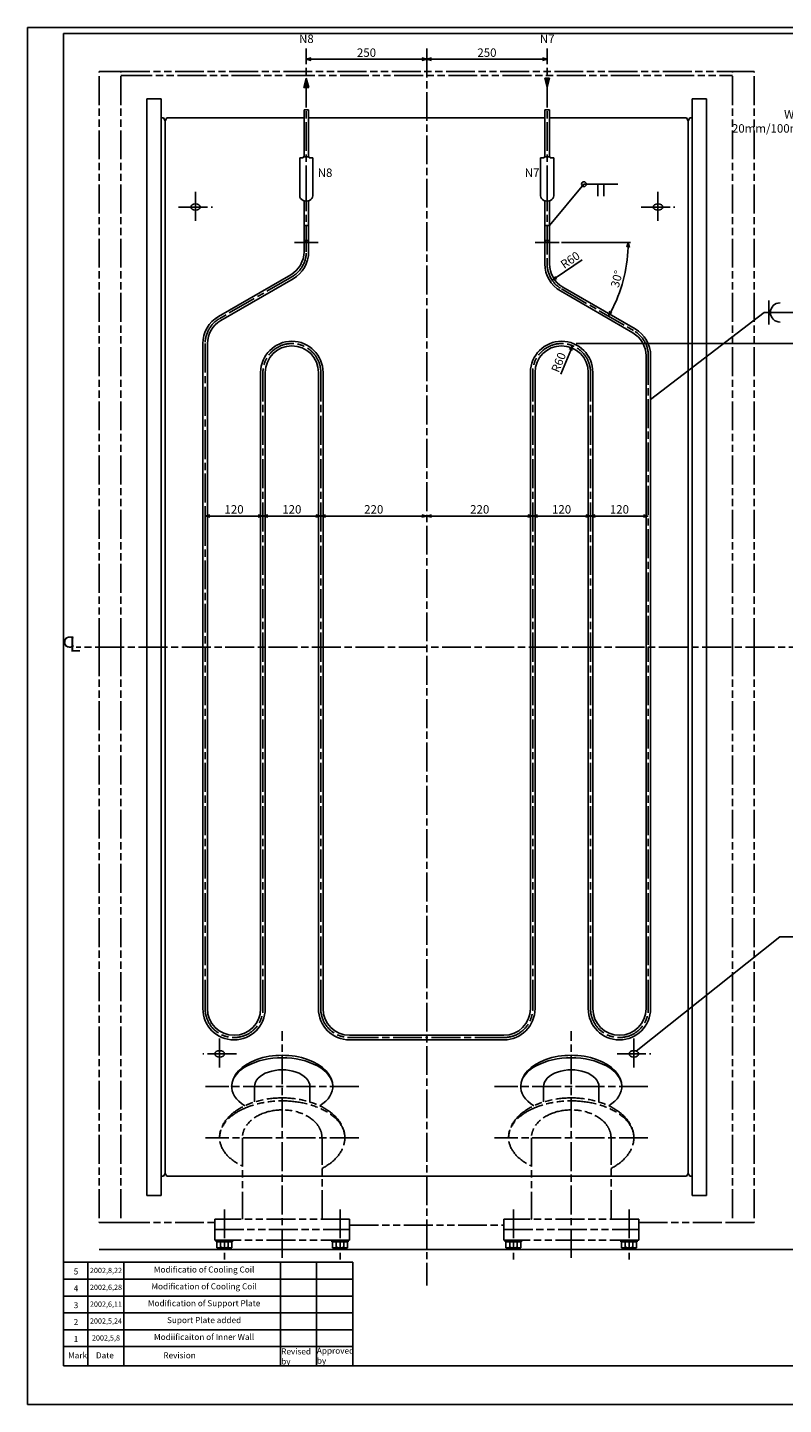
# Model space of a CAD drawing. Extents: x -25 to 4098, y -13 to 2845.
# Drawn here: x -25 to 1544, y -13 to 2845 of the extents above; entities that cross this region are included whole.
import ezdxf

# ---------------------------------------------------------------- set-up
doc = ezdxf.new("R2010")
doc.units = 0
doc.header["$LTSCALE"] = 5
doc.linetypes.add('AM_ISO08W050', pattern=[18, 12, -1.5, 3, -1.5])
doc.linetypes.add('AM_ISO09W050', pattern=[22.5, 12, -1.5, 3, -1.5, 3, -1.5])
doc.layers.get('0').update_dxf_attribs({"linetype": 'CONTINUOUS'})
doc.layers.get('DEFPOINTS').update_dxf_attribs({"linetype": 'CONTINUOUS'})
for name, color, linetype in [('A1枠', 7, 'CONTINUOUS'), ('AM_0', 7, 'CONTINUOUS'), ('AM_1', 14, 'CONTINUOUS'), ('AM_11', 3, 'AM_ISO09W050'), ('AM_5', 3, 'CONTINUOUS'), ('AM_6', 2, 'CONTINUOUS'), ('AM_7', 4, 'AM_ISO08W050'), ('ノゾキポイント', 7, 'CONTINUOUS'), ('内槽フランジ', 8, 'CONTINUOUS'), ('内槽外板', 8, 'CONTINUOUS'), ('図面範囲', 7, 'CONTINUOUS'), ('細線', 2, 'CONTINUOUS')]:
    doc.layers.add(name, color=color, linetype=linetype)
doc.styles.add('TITLE', font='MS Mincho.ttf')
doc.styles.add('スタイル１', font='MS Gothic.ttf')
doc.dimstyles.new('スタイル2', dxfattribs={"dimtxt": 17.5, "dimasz": 10, "dimexe": 5, "dimexo": 5, "dimgap": 5, "dimtad": 1, "dimtxsty": 'スタイル１', "dimblk": 'OPEN30', "dimcen": 0, "dimclrd": 2, "dimclre": 2, "dimazin": 3, "dimtm": 1e-09, "dimtfac": 1, "dimtmove": 0, "dimatfit": 3, "dimtolj": 1, "dimtzin": 0})
doc.dimstyles.new('スタイル2$4', dxfattribs={"dimtxt": 17.5, "dimasz": 10, "dimexe": 5, "dimexo": 5, "dimgap": 5, "dimtad": 1, "dimtxsty": 'スタイル１', "dimblk": 'OPEN30', "dimcen": 0, "dimclrd": 2, "dimclre": 2, "dimazin": 3, "dimtm": 1e-09, "dimtfac": 1, "dimtofl": 0, "dimtmove": 0, "dimatfit": 3, "dimtolj": 1, "dimtzin": 0})

# ---------------------------------------------------------------- blocks, each defined once
blk = doc.blocks.new('_OPEN30')
at = {"color": 0}
for p, q in [((-1, 0.27), (0, 0)), ((0, 0), (-1, -0.27)), ((0, 0), (-1, 0))]:
    blk.add_line(p, q, dxfattribs=at)
blk = doc.blocks.new('*D2')
at = {"layer": 'AM_5', "color": 2}
for p, q in [((553.7, 2780), (553.7, 2784.3)), ((563.7, 2779.3), (793.7, 2779.3)), ((803.7, 2780), (803.7, 2784.3))]:
    blk.add_line(p, q, dxfattribs=at)
at = {"layer": 'DEFPOINTS', "color": 0}
for p in [(553.7, 2775), (803.7, 2779.3), (803.7, 2775)]:
    blk.add_point(p, dxfattribs=at)
at = {"layer": 'AM_5', "color": 2, "xscale": 10, "yscale": 10, "zscale": 10, "rotation": 180}
blk.add_blockref('_OPEN30', (553.7, 2779.3), dxfattribs=at)
at = {"layer": 'AM_5', "color": 2, "xscale": 10, "yscale": 10, "zscale": 10}
blk.add_blockref('_OPEN30', (803.7, 2779.3), dxfattribs=at)
at = {"layer": 'AM_5', "color": 0, "insert": (678.7, 2793.1), "char_height": 17.5, "attachment_point": 5, "style": 'スタイル１'}
blk.add_mtext('\\A1;250', dxfattribs=at)
blk = doc.blocks.new('*D37')
at = {"layer": 'AM_5', "color": 2}
blk.add_line((593.7, 1831.4), (793.7, 1831.4), dxfattribs=at)
at = {"layer": 'DEFPOINTS', "color": 0}
for p in [(583.7, 1831.4), (803.7, 1831.4), (803.7, 1831.4)]:
    blk.add_point(p, dxfattribs=at)
at = {"layer": 'AM_5', "color": 2, "xscale": 10, "yscale": 10, "zscale": 10, "rotation": 180}
blk.add_blockref('_OPEN30', (583.7, 1831.4), dxfattribs=at)
at = {"layer": 'AM_5', "color": 2, "xscale": 10, "yscale": 10, "zscale": 10}
blk.add_blockref('_OPEN30', (803.7, 1831.4), dxfattribs=at)
at = {"layer": 'AM_5', "color": 0, "insert": (693.7, 1845.2), "char_height": 17.5, "attachment_point": 5, "style": 'スタイル１'}
blk.add_mtext('\\A1;220', dxfattribs=at)
blk = doc.blocks.new('*D21')
at = {"layer": 'AM_5', "color": 2}
for p, q in [((343.7, 1826.5), (343.7, 1836.4)), ((353.7, 1831.4), (453.7, 1831.4)), ((463.7, 1826.5), (463.7, 1836.4))]:
    blk.add_line(p, q, dxfattribs=at)
at = {"layer": 'DEFPOINTS', "color": 0}
for p in [(463.7, 1831.4), (343.7, 1821.5), (463.7, 1821.5)]:
    blk.add_point(p, dxfattribs=at)
at = {"layer": 'AM_5', "color": 2, "xscale": 10, "yscale": 10, "zscale": 10, "rotation": 180}
blk.add_blockref('_OPEN30', (343.7, 1831.4), dxfattribs=at)
at = {"layer": 'AM_5', "color": 2, "xscale": 10, "yscale": 10, "zscale": 10}
blk.add_blockref('_OPEN30', (463.7, 1831.4), dxfattribs=at)
at = {"layer": 'AM_5', "color": 0, "insert": (403.7, 1845.2), "char_height": 17.5, "attachment_point": 5, "style": 'スタイル１'}
blk.add_mtext('\\A1;120', dxfattribs=at)
blk = doc.blocks.new('*D38')
at = {"layer": 'AM_5', "color": 2}
for p, q in [((463.7, 1826.5), (463.7, 1836.4)), ((473.7, 1831.4), (573.7, 1831.4))]:
    blk.add_line(p, q, dxfattribs=at)
at = {"layer": 'DEFPOINTS', "color": 0}
for p in [(583.7, 1831.4), (583.7, 1831.4), (463.7, 1821.5)]:
    blk.add_point(p, dxfattribs=at)
at = {"layer": 'AM_5', "color": 2, "xscale": 10, "yscale": 10, "zscale": 10, "rotation": 180}
blk.add_blockref('_OPEN30', (463.7, 1831.4), dxfattribs=at)
at = {"layer": 'AM_5', "color": 2, "xscale": 10, "yscale": 10, "zscale": 10}
blk.add_blockref('_OPEN30', (583.7, 1831.4), dxfattribs=at)
at = {"layer": 'AM_5', "color": 0, "insert": (523.7, 1845.2), "char_height": 17.5, "attachment_point": 5, "style": 'スタイル１'}
blk.add_mtext('\\A1;120', dxfattribs=at)
blk = doc.blocks.new('*D39')
at = {"layer": 'AM_5', "color": 2}
blk.add_line((1083.5, 2399), (1226.9, 2399), dxfattribs=at)
blk.add_arc((916.8, 2399), 305.2, 331.8777, 358.1223, dxfattribs=at)
at = {"layer": 'DEFPOINTS', "color": 0}
for p in [(1029, 2399), (1078.5, 2399), (1083.7, 2302.6), (1203.5, 2294.6), (1233.7, 2216)]:
    blk.add_point(p, dxfattribs=at)
at = {"layer": 'AM_5', "color": 2, "xscale": 10, "yscale": 10, "zscale": 10}
for p, rotation in [((1221.9, 2399), 89.06115025298854), ((1181, 2246.4), 240.9388497470116)]:
    blk.add_blockref('_OPEN30', p, dxfattribs=dict(at, rotation=rotation))
at = {"layer": 'AM_5', "color": 0, "insert": (1198.2, 2323.5), "char_height": 17.5, "attachment_point": 5, "rotation": 75, "style": 'スタイル１'}
blk.add_mtext('\\A1;30°', dxfattribs=at)
blk = doc.blocks.new('*D40')
at = {"layer": 'AM_5', "color": 2}
blk.add_line((1033.7, 1831.4), (1133.7, 1831.4), dxfattribs=at)
at = {"layer": 'DEFPOINTS', "color": 0}
for p in [(1023.7, 1831.4), (1143.7, 1831.4), (1143.7, 1831.4)]:
    blk.add_point(p, dxfattribs=at)
at = {"layer": 'AM_5', "color": 2, "xscale": 10, "yscale": 10, "zscale": 10, "rotation": 180}
blk.add_blockref('_OPEN30', (1023.7, 1831.4), dxfattribs=at)
at = {"layer": 'AM_5', "color": 2, "xscale": 10, "yscale": 10, "zscale": 10}
blk.add_blockref('_OPEN30', (1143.7, 1831.4), dxfattribs=at)
at = {"layer": 'AM_5', "color": 0, "insert": (1083.7, 1845.2), "char_height": 17.5, "attachment_point": 5, "style": 'スタイル１'}
blk.add_mtext('\\A1;120', dxfattribs=at)
blk = doc.blocks.new('*D41')
at = {"layer": 'AM_5', "color": 2}
blk.add_line((813.7, 1831.4), (1013.7, 1831.4), dxfattribs=at)
at = {"layer": 'DEFPOINTS', "color": 0}
for p in [(803.7, 1831.4), (1023.7, 1831.4), (1023.7, 1831.4)]:
    blk.add_point(p, dxfattribs=at)
at = {"layer": 'AM_5', "color": 2, "xscale": 10, "yscale": 10, "zscale": 10, "rotation": 180}
blk.add_blockref('_OPEN30', (803.7, 1831.4), dxfattribs=at)
at = {"layer": 'AM_5', "color": 2, "xscale": 10, "yscale": 10, "zscale": 10}
blk.add_blockref('_OPEN30', (1023.7, 1831.4), dxfattribs=at)
at = {"layer": 'AM_5', "color": 0, "insert": (913.7, 1845.2), "char_height": 17.5, "attachment_point": 5, "style": 'スタイル１'}
blk.add_mtext('\\A1;220', dxfattribs=at)
blk = doc.blocks.new('*D42')
at = {"layer": 'AM_5', "color": 2}
blk.add_line((1153.7, 1831.4), (1253.7, 1831.4), dxfattribs=at)
at = {"layer": 'DEFPOINTS', "color": 0}
for p in [(1143.7, 1831.4), (1263.7, 1831.4), (1263.7, 1831.4)]:
    blk.add_point(p, dxfattribs=at)
at = {"layer": 'AM_5', "color": 2, "xscale": 10, "yscale": 10, "zscale": 10, "rotation": 180}
blk.add_blockref('_OPEN30', (1143.7, 1831.4), dxfattribs=at)
at = {"layer": 'AM_5', "color": 2, "xscale": 10, "yscale": 10, "zscale": 10}
blk.add_blockref('_OPEN30', (1263.7, 1831.4), dxfattribs=at)
at = {"layer": 'AM_5', "color": 0, "insert": (1203.7, 1845.2), "char_height": 17.5, "attachment_point": 5, "style": 'スタイル１'}
blk.add_mtext('\\A1;120', dxfattribs=at)
blk = doc.blocks.new('*D20')
at = {"layer": 'AM_5', "color": 2}
blk.add_line((1082.2, 2125.6), (1102.7, 2175.6), dxfattribs=at)
at = {"layer": 'DEFPOINTS', "color": 0}
for p in [(1106.4, 2184.9), (1083.7, 2129.4)]:
    blk.add_point(p, dxfattribs=at)
at = {"layer": 'AM_5', "color": 2, "xscale": 10, "yscale": 10, "zscale": 10, "rotation": 67.7576944257502}
blk.add_blockref('_OPEN30', (1106.4, 2184.9), dxfattribs=at)
at = {"layer": 'AM_5', "color": 0, "insert": (1077.5, 2150.3), "char_height": 17.5, "attachment_point": 5, "rotation": 67.7577, "style": 'スタイル１'}
blk.add_mtext('\\A1;R60', dxfattribs=at)
blk = doc.blocks.new('*D28')
at = {"layer": 'AM_5', "color": 2}
blk.add_line((1126.6, 2363.3), (1072.4, 2326.3), dxfattribs=at)
at = {"layer": 'DEFPOINTS', "color": 0}
for p in [(1113.7, 2354.5), (1064.2, 2320.7)]:
    blk.add_point(p, dxfattribs=at)
at = {"layer": 'AM_5', "color": 2, "xscale": 10, "yscale": 10, "zscale": 10, "rotation": 214.2943212126027}
blk.add_blockref('_OPEN30', (1064.2, 2320.7), dxfattribs=at)
at = {"layer": 'AM_5', "color": 0, "insert": (1101.5, 2362.8), "char_height": 17.5, "attachment_point": 5, "rotation": 34.2943, "style": 'スタイル１'}
blk.add_mtext('\\A1;R60', dxfattribs=at)
blk = doc.blocks.new('*D43')
at = {"layer": 'AM_5', "color": 2}
for p, q in [((803.7, 2780), (803.7, 2784.3)), ((813.7, 2779.3), (1043.7, 2779.3))]:
    blk.add_line(p, q, dxfattribs=at)
at = {"layer": 'DEFPOINTS', "color": 0}
for p in [(803.7, 2775), (1053.7, 2779.3), (1053.7, 2779.3)]:
    blk.add_point(p, dxfattribs=at)
at = {"layer": 'AM_5', "color": 2, "xscale": 10, "yscale": 10, "zscale": 10, "rotation": 180}
blk.add_blockref('_OPEN30', (803.7, 2779.3), dxfattribs=at)
at = {"layer": 'AM_5', "color": 2, "xscale": 10, "yscale": 10, "zscale": 10}
blk.add_blockref('_OPEN30', (1053.7, 2779.3), dxfattribs=at)
at = {"layer": 'AM_5', "color": 0, "insert": (928.7, 2793.1), "char_height": 17.5, "attachment_point": 5, "style": 'スタイル１'}
blk.add_mtext('\\A1;250', dxfattribs=at)

msp = doc.modelspace()

# ---------------------------------------------------------------- hatches: boundary and pattern name
at = {"layer": 'AM_5'}
for points in [[(548.553, 2720.851), (558.906, 2720.851), (553.729, 2740.17)], [(1048.553, 2740.17), (1058.906, 2740.17), (1053.729, 2720.851)]]:
    msp.add_hatch(color=256, dxfattribs=at).paths.add_polyline_path(points)

# ---------------------------------------------------------------- linework, layer by layer
at = {"layer": 'A1枠'}
for p, q in [((4000, 2832.5), (50, 2832.5)), ((50, 2832.5), (50, 67.5)), ((50, 67.5), (4000, 67.5))]:
    msp.add_line(p, q, dxfattribs=at)
at = {"layer": 'A1枠', "color": 9}
for p, q in [((50, 282.5), (650, 282.5)), ((100, 282.5), (100, 67.5)), ((175, 282.5), (175, 67.5)), ((500, 282.5), (500, 67.5)), ((575, 282.5), (575, 67.5)), ((650, 282.5), (650, 67.5)), ((50, 247.5), (650, 247.5)), ((50, 212.5), (650, 212.5)), ((50, 177.5), (650, 177.5)), ((50, 142.5), (650, 142.5)), ((650, 107.5), (50, 107.5))]:
    msp.add_line(p, q, dxfattribs=at)
at = {"layer": 'AM_0'}
for p, q in [((548.959, 2674.656), (548.959, 2576.655)), ((548.959, 2674.656), (558.499, 2674.656)), ((558.499, 2674.656), (558.499, 2576.655)), ((1048.959, 2674.656), (1048.959, 2576.655)), ((1048.959, 2674.656), (1058.499, 2674.656)), ((1058.499, 2674.656), (1058.499, 2576.655)), ((540.129, 2574.655), (547.459, 2574.655)), ((540.129, 2574.655), (540.129, 2564.655)), ((547.459, 2576.655), (559.999, 2576.655)), ((547.459, 2574.655), (547.459, 2576.655)), ((559.999, 2574.655), (559.999, 2576.655)), ((567.329, 2574.655), (559.999, 2574.655)), ((567.329, 2574.655), (567.329, 2564.655)), ((1040.129, 2574.655), (1047.459, 2574.655)), ((1040.129, 2574.655), (1040.129, 2564.655)), ((1047.459, 2576.655), (1059.999, 2576.655)), ((1047.459, 2574.655), (1047.459, 2576.655)), ((1059.999, 2574.655), (1059.999, 2576.655)), ((1067.329, 2574.655), (1059.999, 2574.655)), ((1067.329, 2574.655), (1067.329, 2564.655)), ((540.129, 2564.655), (540.129, 2496.102)), ((567.329, 2564.655), (567.329, 2496.102)), ((1040.129, 2564.655), (1040.129, 2496.102)), ((1067.329, 2564.655), (1067.329, 2496.102)), ((548.959, 2485.049), (548.959, 2434.656)), ((558.499, 2485.049), (558.499, 2434.656)), ((1048.959, 2485.049), (1048.959, 2434.656)), ((1058.499, 2485.049), (1058.499, 2434.656)), ((558.499, 2434.656), (548.959, 2434.656)), ((1058.499, 2434.656), (1048.959, 2434.656))]:
    msp.add_line(p, q, dxfattribs=at)
for centre in [(553.729, 2496.102), (1053.729, 2496.102)]:
    msp.add_ellipse(centre, major_axis=(13.6, 0), ratio=0.81269437, start_param=3.14159265, end_param=6.28318531, dxfattribs=at)
at = {"layer": 'AM_1'}
for p, q in [((548.959, 2434.656), (548.959, 2379.878)), ((558.499, 2434.656), (558.499, 2379.878)), ((1048.959, 2434.656), (1048.959, 2354.519)), ((1048.959, 2434.656), (1048.959, 2428.213)), ((1058.499, 2434.656), (1058.499, 2354.519)), ((1058.499, 2434.656), (1058.499, 2428.213)), ((521.344, 2332.047), (371.344, 2245.445)), ((526.114, 2323.785), (376.114, 2237.183)), ((1081.344, 2298.426), (1231.344, 2211.824)), ((1086.114, 2306.688), (1236.114, 2220.086)), ((338.959, 2189.352), (338.959, 1559.352)), ((348.499, 2189.352), (348.499, 1559.352)), ((1258.959, 2163.993), (1258.959, 1559.352)), ((1268.499, 2163.993), (1268.499, 1559.352)), ((458.959, 2129.352), (458.959, 1559.352)), ((468.499, 2129.352), (468.499, 1559.352)), ((578.959, 2129.352), (578.959, 1559.352)), ((588.499, 2129.352), (588.499, 1559.352)), ((1018.959, 2129.352), (1018.959, 1559.352)), ((1028.499, 2129.352), (1028.499, 1559.352)), ((1138.959, 2129.352), (1138.959, 1559.352)), ((1148.499, 2129.352), (1148.499, 1559.352)), ((338.959, 808.977), (338.959, 1559.352)), ((348.499, 808.977), (348.499, 1559.352)), ((458.959, 808.977), (458.959, 1559.352)), ((468.499, 808.977), (468.499, 1559.352)), ((578.959, 808.977), (578.959, 1559.352)), ((588.499, 808.977), (588.499, 1559.352)), ((1018.959, 808.977), (1018.959, 1559.352)), ((1028.499, 808.977), (1028.499, 1559.352)), ((1138.959, 808.977), (1138.959, 1559.352)), ((1148.499, 808.977), (1148.499, 1559.352)), ((1258.959, 808.977), (1258.959, 1559.352)), ((1268.499, 808.977), (1268.499, 1559.352)), ((643.729, 753.747), (803.729, 753.747)), ((643.729, 744.207), (803.729, 744.207)), ((963.729, 753.747), (803.729, 753.747)), ((963.729, 744.207), (803.729, 744.207))]:
    msp.add_line(p, q, dxfattribs=at)
for centre, radius, start, end in [((493.729, 2379.878), 55.23, 300, 0), ((493.729, 2379.878), 64.77, 300, 0), ((1113.729, 2354.519), 64.77, 180, 240), ((1113.729, 2354.519), 55.23, 180, 240), ((403.729, 2189.352), 64.77, 120, 180), ((403.729, 2189.352), 55.23, 120, 180), ((1203.729, 2163.993), 55.23, 0, 60), ((1203.729, 2163.993), 64.77, 360, 60), ((523.729, 2129.352), 64.77, 0, 180), ((523.729, 2129.352), 55.23, 0, 180), ((1083.729, 2129.352), 64.77, 0, 180), ((1083.729, 2129.352), 55.23, 0, 180), ((403.729, 808.977), 64.77, 180, 0), ((403.729, 808.977), 55.23, 180, 0), ((643.729, 808.977), 64.77, 180, 270), ((643.729, 808.977), 55.23, 180, 270), ((963.729, 808.977), 64.77, 270, 360), ((963.729, 808.977), 55.23, 270, 360), ((1203.729, 808.977), 64.77, 180, 360), ((1203.729, 808.977), 55.23, 180, 360)]:
    msp.add_arc(centre, radius, start, end, dxfattribs=at)
at = {"layer": 'AM_11'}
for p, q in [((123.729, 1559.352), (123.729, 2753.829)), ((168.729, 2753.829), (123.729, 2753.829)), ((168.729, 2753.829), (1438.729, 2753.829)), ((168.729, 1559.352), (168.729, 2753.829)), ((168.729, 2745.829), (168.729, 2745.829)), ((173.729, 2745.829), (168.729, 2745.829)), ((173.729, 2745.829), (1433.729, 2745.829)), ((1433.729, 2745.829), (1438.729, 2745.829)), ((1438.729, 1559.352), (1438.729, 2753.829)), ((1438.729, 2753.829), (1483.729, 2753.829)), ((1438.729, 2745.829), (1438.729, 2745.829)), ((1483.729, 1559.352), (1483.729, 2753.829)), ((123.729, 1559.352), (123.729, 364.875)), ((168.729, 1559.352), (168.729, 364.875)), ((1438.729, 1559.352), (1438.729, 364.875)), ((1483.729, 1559.352), (1483.729, 364.875)), ((421.129, 541.136), (421.129, 372.352)), ((586.329, 372.352), (586.329, 541.136)), ((1021.129, 541.136), (1021.129, 372.352)), ((1186.329, 372.352), (1186.329, 541.136)), ((643.729, 372.352), (363.729, 372.352)), ((363.729, 372.352), (363.729, 350.352)), ((643.729, 350.352), (643.729, 372.352)), ((1243.729, 372.352), (963.729, 372.352)), ((963.729, 372.352), (963.729, 350.352)), ((983.729, 392.352), (983.729, 288.352)), ((1020.729, 372.352), (1021.129, 372.352)), ((1223.729, 392.352), (1223.729, 288.352)), ((1243.729, 350.352), (1243.729, 372.352)), ((168.729, 364.875), (123.729, 364.875)), ((168.729, 364.875), (363.729, 364.875)), ((363.729, 350.352), (643.729, 350.352)), ((363.729, 328.352), (363.729, 350.352)), ((643.729, 359.352), (963.729, 359.352)), ((643.729, 350.352), (643.729, 328.352)), ((963.729, 350.352), (1243.729, 350.352)), ((963.729, 328.352), (963.729, 350.352)), ((1243.729, 364.875), (1438.729, 364.875)), ((1243.729, 350.352), (1243.729, 328.352)), ((1438.729, 364.875), (1483.729, 364.875)), ((643.729, 328.352), (363.729, 328.352)), ((400.729, 328.352), (366.729, 328.352)), ((366.729, 328.352), (366.729, 325.352)), ((366.729, 325.352), (400.729, 325.352)), ((368.141, 312.352), (368.141, 325.352)), ((373.679, 328.352), (373.679, 325.352)), ((375.935, 312.352), (375.935, 325.352)), ((391.524, 312.352), (391.524, 325.352)), ((393.779, 328.352), (393.779, 325.352)), ((399.318, 312.352), (399.318, 325.352)), ((400.729, 328.352), (400.729, 325.352)), ((640.729, 328.352), (606.729, 328.352)), ((606.729, 328.352), (606.729, 325.352)), ((606.729, 325.352), (640.729, 325.352)), ((608.141, 312.352), (608.141, 325.352)), ((613.679, 328.352), (613.679, 325.352)), ((615.935, 312.352), (615.935, 325.352)), ((631.524, 312.352), (631.524, 325.352)), ((633.779, 328.352), (633.779, 325.352)), ((639.318, 312.352), (639.318, 325.352)), ((640.729, 328.352), (640.729, 325.352)), ((1243.729, 328.352), (963.729, 328.352)), ((1000.729, 328.352), (966.729, 328.352)), ((966.729, 328.352), (966.729, 325.352)), ((966.729, 325.352), (1000.729, 325.352)), ((968.141, 312.352), (968.141, 325.352)), ((973.679, 328.352), (973.679, 325.352)), ((975.935, 312.352), (975.935, 325.352)), ((991.524, 312.352), (991.524, 325.352)), ((993.779, 328.352), (993.779, 325.352)), ((999.318, 312.352), (999.318, 325.352)), ((1000.729, 328.352), (1000.729, 325.352)), ((1240.729, 328.352), (1206.729, 328.352)), ((1206.729, 328.352), (1206.729, 325.352)), ((1206.729, 325.352), (1240.729, 325.352)), ((1208.141, 312.352), (1208.141, 325.352)), ((1213.679, 328.352), (1213.679, 325.352)), ((1215.935, 312.352), (1215.935, 325.352)), ((1231.524, 312.352), (1231.524, 325.352)), ((1233.779, 328.352), (1233.779, 325.352)), ((1239.318, 312.352), (1239.318, 325.352)), ((1240.729, 328.352), (1240.729, 325.352)), ((368.141, 312.352), (399.318, 312.352)), ((608.141, 312.352), (639.318, 312.352)), ((968.141, 312.352), (999.318, 312.352)), ((1208.141, 312.352), (1239.318, 312.352))]:
    msp.add_line(p, q, dxfattribs=at)
for centre, radius, start, end in [((372.038, 317.149), 4.797, 215.666189, 324.333811), ((383.729, 328.54), 16.188, 241.216797, 298.783203), ((395.421, 317.149), 4.797, 215.666189, 324.333811), ((612.038, 317.149), 4.797, 215.666189, 324.333811), ((623.729, 328.54), 16.188, 241.216797, 298.783203), ((635.421, 317.149), 4.797, 215.666189, 324.333811), ((972.038, 317.149), 4.797, 215.666189, 324.333811), ((983.729, 328.54), 16.188, 241.216797, 298.783203), ((995.421, 317.149), 4.797, 215.666189, 324.333811), ((1212.038, 317.149), 4.797, 215.666189, 324.333811), ((1223.729, 328.54), 16.188, 241.216797, 298.783203), ((1235.421, 317.149), 4.797, 215.666189, 324.333811)]:
    msp.add_arc(centre, radius, start, end, dxfattribs=at)
for centre, major_axis, ratio, start_param, end_param in [((503.729, 541.136), (-130, 0), 0.63574139, 2.25930282, 6.28318531), ((1103.729, 541.136), (-130, 0), 0.63574139, 2.25930282, 6.28318531), ((503.729, 541.136), (-130, 0), 0.58776346, 3.14159265, 7.16547514), ((1103.729, 541.136), (-130, 0), 0.58776346, 3.14159265, 7.16547514), ((503.729, 541.136), (-82.6, 0), 0.69873574, 3.14159265, 6.28318531), ((1103.729, 541.136), (-82.6, 0), 0.69873574, 3.14159265, 6.28318531)]:
    msp.add_ellipse(centre, major_axis=major_axis, ratio=ratio, start_param=start_param, end_param=end_param, dxfattribs=at)
at = {"layer": 'AM_5'}
for p, q in [((553.729, 2740.17), (548.553, 2720.851)), ((548.553, 2720.851), (558.906, 2720.851)), ((553.729, 2740.17), (558.906, 2720.851)), ((1053.729, 2720.851), (1048.553, 2740.17)), ((1048.553, 2740.17), (1058.906, 2740.17)), ((1053.729, 2720.851), (1058.906, 2740.17))]:
    msp.add_line(p, q, dxfattribs=at)
at = {"layer": 'AM_5', "color": 2}
for p, q in [((1130.025, 2520.135), (1200.113, 2520.135)), ((1158.819, 2520.135), (1158.819, 2495.135)), ((1171.319, 2520.135), (1171.319, 2495.135)), ((1514.141, 2228.884), (1514.141, 2278.884)), ((1504.097, 2253.884), (1656.184, 2253.884)), ((1113.729, 2189.352), (1595.25, 2189.352))]:
    msp.add_line(p, q, dxfattribs=at)
msp.add_circle((1130.025, 2520.135), 5, dxfattribs=at)
msp.add_arc((1537.141, 2253.884), 20, 90, 270, dxfattribs=at)
at = {"layer": 'AM_7'}
for p, q in [((553.729, 2499.119), (553.729, 2801.37)), ((803.729, 2801.37), (803.729, 234.352)), ((1053.729, 2499.119), (1053.729, 2801.37)), ((553.729, 2524.119), (553.729, 2379.878)), ((1053.729, 2524.119), (1053.729, 2354.519)), ((323.729, 2504.185), (323.729, 2441.042)), ((1283.729, 2504.185), (1283.729, 2441.042)), ((288.729, 2472.614), (358.729, 2472.614)), ((1248.729, 2472.614), (1318.729, 2472.614)), ((528.959, 2398.963), (578.499, 2398.963)), ((1078.499, 2398.963), (1028.959, 2398.963)), ((523.729, 2327.916), (373.729, 2241.314)), ((1083.729, 2302.557), (1233.729, 2215.955)), ((343.729, 2189.352), (343.729, 1559.352)), ((1263.729, 2163.993), (1263.729, 1559.352)), ((463.729, 2129.352), (463.729, 1559.352)), ((583.729, 2129.352), (583.729, 1559.352)), ((1023.729, 2129.352), (1023.729, 1559.352)), ((1143.729, 2129.352), (1143.729, 1559.352)), ((2965.521, 1559.352), (75.62, 1559.352)), ((343.729, 808.977), (343.729, 1559.352)), ((463.729, 808.977), (463.729, 1559.352)), ((583.729, 808.977), (583.729, 1559.352)), ((1023.729, 808.977), (1023.729, 1559.352)), ((1143.729, 808.977), (1143.729, 1559.352)), ((1263.729, 808.977), (1263.729, 1559.352)), ((373.729, 746.7), (373.729, 683.558)), ((503.729, 291.967), (503.729, 762.221)), ((643.729, 748.977), (803.729, 748.977)), ((963.729, 748.977), (803.729, 748.977)), ((1103.729, 291.967), (1103.729, 762.221)), ((1233.729, 746.7), (1233.729, 683.558)), ((408.729, 715.129), (338.729, 715.129)), ((1198.729, 715.129), (1268.729, 715.129)), ((662.867, 647.267), (344.592, 647.267)), ((1262.867, 647.267), (944.592, 647.267)), ((662.867, 541.136), (344.592, 541.136)), ((1262.867, 541.136), (944.592, 541.136)), ((383.729, 392.352), (383.729, 288.352)), ((623.729, 392.352), (623.729, 288.352))]:
    msp.add_line(p, q, dxfattribs=at)
for centre, start, end in [((493.729, 2379.878), 300, 360), ((1113.729, 2354.519), 180, 240), ((403.729, 2189.352), 120, 180), ((1203.729, 2163.993), 0, 60), ((523.729, 2129.352), 0, 180), ((1083.729, 2129.352), 0, 180), ((403.729, 808.977), 180, 0), ((643.729, 808.977), 180, 270), ((963.729, 808.977), 270, 360), ((1203.729, 808.977), 180, 360)]:
    msp.add_arc(centre, 60, start, end, dxfattribs=at)
at = {"layer": 'ノゾキポイント'}
for centre in [(323.729, 2472.614), (1283.729, 2472.614), (1233.729, 715.129)]:
    msp.add_ellipse(centre, major_axis=(-10, 0), ratio=0.65713758, dxfattribs=at)
at = {"layer": 'ノゾキポイント', "extrusion": (0, 0, -1)}
msp.add_ellipse((373.729, 715.129), major_axis=(10, 0), ratio=0.65713758, dxfattribs=at)
at = {"layer": '内槽フランジ'}
for p, q in [((222.729, 2697.203), (222.729, 1558.427)), ((222.729, 2697.203), (252.729, 2697.203)), ((252.729, 2697.203), (252.729, 2649.784)), ((1384.729, 2697.203), (1354.729, 2697.203)), ((1354.729, 2697.203), (1354.729, 2649.784)), ((1384.729, 2697.203), (1384.729, 1558.427)), ((252.729, 2657.732), (257.265, 2657.732)), ((260.729, 2651.732), (257.265, 2657.732)), ((1346.729, 2651.732), (1350.194, 2657.732)), ((1354.729, 2657.732), (1350.194, 2657.732)), ((252.729, 2649.784), (252.729, 1558.427)), ((260.729, 2650.732), (260.729, 2651.732)), ((260.729, 2650.732), (260.729, 1558.427)), ((1346.729, 2650.732), (1346.729, 2651.732)), ((1346.729, 2650.732), (1346.729, 1558.427)), ((1354.729, 2649.784), (1354.729, 1558.427)), ((1384.729, 2129.619), (1384.729, 2169.619)), ((1354.729, 2135.579), (1354.729, 2107.579)), ((222.729, 421.501), (222.729, 1560.277)), ((252.729, 468.921), (252.729, 1560.277)), ((260.729, 467.972), (260.729, 1560.277)), ((1346.729, 467.972), (1346.729, 1560.277)), ((1354.729, 468.921), (1354.729, 1560.277)), ((1384.729, 421.501), (1384.729, 1560.277)), ((252.729, 421.501), (252.729, 468.921)), ((252.729, 460.972), (257.265, 460.972)), ((260.729, 466.972), (257.265, 460.972)), ((260.729, 467.972), (260.729, 466.972)), ((1346.729, 467.972), (1346.729, 466.972)), ((1346.729, 466.972), (1350.194, 460.972)), ((1354.729, 460.972), (1350.194, 460.972)), ((1354.729, 421.501), (1354.729, 468.921)), ((222.729, 421.501), (252.729, 421.501)), ((1384.729, 421.501), (1354.729, 421.501))]:
    msp.add_line(p, q, dxfattribs=at)
at = {"layer": '内槽外板'}
for p, q in [((264.194, 2657.732), (260.729, 2651.732)), ((548.959, 2657.732), (264.194, 2657.732)), ((1048.959, 2657.732), (558.499, 2657.732)), ((1343.265, 2657.732), (1058.499, 2657.732)), ((1343.265, 2657.732), (1346.729, 2651.732)), ((260.729, 2651.732), (260.729, 2650.732)), ((260.729, 2650.732), (260.729, 1559.352)), ((1346.729, 2651.732), (1346.729, 2650.732)), ((1346.729, 2650.732), (1346.729, 2651.732)), ((1346.729, 1559.352), (1346.729, 2650.732)), ((260.729, 467.972), (260.729, 1559.352)), ((1346.729, 1559.352), (1346.729, 467.972)), ((260.729, 466.972), (260.729, 467.972)), ((264.194, 460.972), (260.729, 466.972)), ((1343.265, 460.972), (264.194, 460.972)), ((1343.265, 460.972), (1346.729, 466.972)), ((1346.729, 466.972), (1346.729, 467.972)), ((1346.729, 467.972), (1346.729, 466.972))]:
    msp.add_line(p, q, dxfattribs=at)
at = {"layer": '図面範囲', "color": 5}
msp.add_lwpolyline([(-25, 2845.2), (4097.8, 2845.2), (4097.8, -12.5), (-25, -12.5)], close=True, dxfattribs=at)
at = {"layer": '細線'}
for p, q in [((446.229, 647.267), (446.229, 615.259)), ((561.229, 647.267), (561.229, 615.259)), ((1046.229, 647.267), (1046.229, 615.259)), ((1161.229, 647.267), (1161.229, 615.259)), ((2765.521, 309.352), (123.729, 309.352))]:
    msp.add_line(p, q, dxfattribs=at)
for centre in [(553.729, 2398.963), (1053.729, 2398.963)]:
    msp.add_arc(centre, 4.77, 0, 180, dxfattribs=at)
for centre, major_axis, ratio, start_param, end_param in [((503.729, 647.267), (-105, 0), 0.56819015, 2.40717225, 7.01760571), ((503.729, 647.267), (-105, 0), 0.61861461, 3.14159265, 6.28318531), ((1103.729, 647.267), (-105, 0), 0.56819015, 2.40717225, 7.01760571), ((1103.729, 647.267), (-105, 0), 0.61861461, 3.14159265, 6.28318531), ((503.729, 647.267), (-57.5, 0), 0.60578375, 3.14159265, 6.28318531), ((1103.729, 647.267), (-57.5, 0), 0.60578375, 3.14159265, 6.28318531)]:
    msp.add_ellipse(centre, major_axis=major_axis, ratio=ratio, start_param=start_param, end_param=end_param, dxfattribs=at)

# ---------------------------------------------------------------- texts
at = {"layer": 'A1枠', "color": 9, "linetype": 'CONTINUOUS', "style": 'TITLE'}
for s, insert, char_height, attachment_point in [('5', (75.564, 261.913), 12.5, 5), ('2002,8,22', (137.834, 264.208), 11, 5), ('Modificatio of Cooling Coil', (341.521, 265.943), 12.5, 5), ('4', (75.564, 226.913), 12.5, 5), ('2002,6,28', (137.834, 229.208), 11, 5), ('Modification of Cooling Coil', (341.521, 230.943), 12.5, 5), ('2002,6,11', (137.834, 194.208), 11, 5), ('Modification of Support Plate', (341.521, 195.943), 12.5, 5), ('3', (75.564, 191.913), 12.5, 5), ('2', (75.564, 156.913), 12.5, 5), ('2002,5,24', (137.834, 159.208), 11, 5), ('Suport Plate added', (341.521, 160.943), 12.5, 5), ('1', (75.564, 121.913), 12.5, 5), ('2002,5,8', (137.834, 124.208), 11, 5), ('Modiificaiton of Inner Wall', (341.521, 125.943), 12.5, 5), ('Mark', (59.114, 95.697), 12.5, 1), ('Date', (117.003, 95.697), 12.5, 1), ('Revision', (256.959, 95.697), 12.5, 1), ('Revised\\Pby', (501.582, 103.824), 12.5, 1), ('Approved\\Pby', (575.688, 105.317), 12.5, 1)]:
    msp.add_mtext(s, dxfattribs=dict(at, insert=insert, char_height=char_height, attachment_point=attachment_point))
at = {"layer": 'AM_5', "style": 'スタイル１'}
for s, insert, char_height, attachment_point in [('Weld\\P20mm/100mm', (1601.374, 2621.625), 17.5, 9), ('ｃ', (60.26, 1569.757), 31.5, 5), ('L', (73.219, 1561.584), 31.5, 5)]:
    msp.add_mtext(s, dxfattribs=dict(at, insert=insert, char_height=char_height, attachment_point=attachment_point))
at = {"layer": 'AM_6', "char_height": 17.5, "attachment_point": 8, "style": 'スタイル１'}
for s, insert in [('N8', (553.858, 2807.604)), ('N7', (1053.858, 2807.604)), ('N8', (592.659, 2529.7)), ('N7', (1022.376, 2529.7))]:
    msp.add_mtext(s, dxfattribs=dict(at, insert=insert))

# ---------------------------------------------------------------- dimensions: what is measured, and where the dimension line sits
at = {"layer": 'AM_5'}
for base, p1, p2, picture, middle in [((803.729, 2779.312), (553.729, 2775.032), (803.729, 2775.032), '*D2', (678.729, 2793.062)), ((463.729, 1831.406), (343.729, 1821.469), (463.729, 1821.469), '*D21', (403.729, 1845.156))]:
    dim = msp.add_linear_dim(base=base, p1=p1, p2=p2, dimstyle='スタイル2', dxfattribs=at)
    dim.commit()
    dim.dimension.update_dxf_attribs({"geometry": picture, "text_midpoint": middle})
for base, p1, p2, picture, middle in [((1053.729, 2779.312), (803.729, 2775.032), (1053.729, 2779.312), '*D43', (928.729, 2793.062)), ((583.729, 1831.406), (463.729, 1821.469), (583.729, 1831.406), '*D38', (523.729, 1845.156)), ((803.729, 1831.406), (583.729, 1831.406), (803.729, 1831.406), '*D37', (693.729, 1845.156)), ((1023.729, 1831.406), (803.729, 1831.406), (1023.729, 1831.406), '*D41', (913.729, 1845.156)), ((1143.729, 1831.406), (1023.729, 1831.406), (1143.729, 1831.406), '*D40', (1083.729, 1845.156)), ((1263.729, 1831.406), (1143.729, 1831.406), (1263.729, 1831.406), '*D42', (1203.729, 1845.156))]:
    dim = msp.add_linear_dim(base=base, p1=p1, p2=p2, dimstyle='スタイル2', override={"dimtmove": 1}, dxfattribs=at)
    dim.commit()
    dim.dimension.update_dxf_attribs({"geometry": picture, "text_midpoint": middle})
dim = msp.add_angular_dim_2l(base=(1203.499, 2294.595), line1=((1083.729, 2302.557), (1233.729, 2215.955)), line2=((1078.499, 2398.963), (1028.959, 2398.963)), dimstyle='スタイル2', override={"dimdec": 0}, dxfattribs=at)
dim.commit()
dim.dimension.update_dxf_attribs({"geometry": '*D39', "text_midpoint": (1198.223, 2323.542)})
for center, mpoint, picture, middle in [((1113.729, 2354.519), (1064.16, 2320.712), '*D28', (1109.224, 2351.446)), ((1083.729, 2129.352), (1106.441, 2184.888), '*D20', (1090.18, 2145.125))]:
    dim = msp.add_radius_dim(center=center, mpoint=mpoint, dimstyle='スタイル2$4', dxfattribs=at)
    dim.commit()
    dim.dimension.update_dxf_attribs({"geometry": picture, "text_midpoint": middle, "dimtype": 132})

# ---------------------------------------------------------------- leaders
for points in [[(1058.499, 2434.656), (1130.025, 2520.135)], [(1268.499, 2073.084), (1504.097, 2253.884)]]:
    msp.add_leader(points, dimstyle='スタイル2', override={"dimgap": 5, "dimtad": 0}, dxfattribs=at)
at = {"layer": 'AM_5', "annotation_type": 0, "has_hookline": 1, "hookline_direction": 0, "text_width": 155.635}
msp.add_leader([(1238.423, 720.932), (1536.4, 958.291), (1546.4, 958.291)], dimstyle='スタイル2', override={"dimgap": 5, "dimtad": 1}, dxfattribs=at)

doc.saveas('drawing.dxf')
